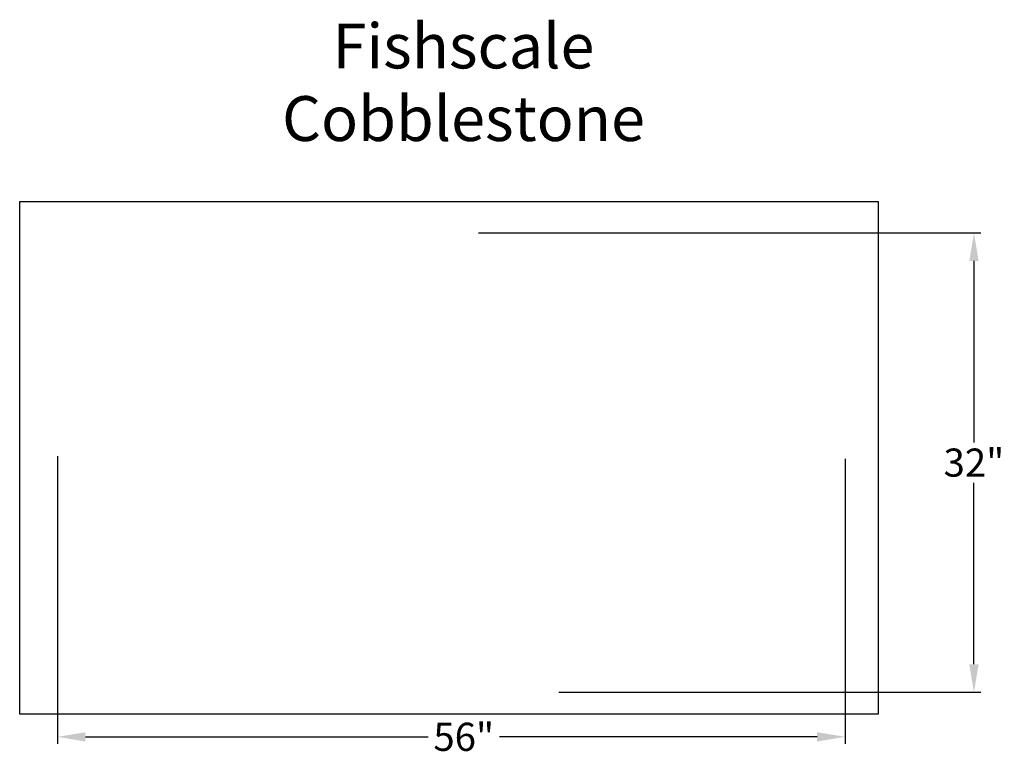
# Model space of a CAD drawing. Extents: x 2.6 to 72.7, y -5.4 to 46.9.
import ezdxf
from ezdxf.enums import TextEntityAlignment as Align

# ---------------------------------------------------------------- set-up
doc = ezdxf.new("R2010")
doc.units = 0
doc.header["$MEASUREMENT"] = 0
doc.layers.get('DEFPOINTS').update_dxf_attribs({"linetype": 'CONTINUOUS'})
for name, color, linetype in [('BOMANITE_DIM', 7, 'CONTINUOUS'), ('BOMANITE_IMAGE', 7, 'CONTINUOUS'), ('BOMANITE_TEXT', 7, 'CONTINUOUS')]:
    doc.layers.add(name, color=color, linetype=linetype)
doc.styles.add('ROMAND', font='ROMAND.shx', dxfattribs={"height": 0.06})
doc.styles.add('SIMPLEX', font='simplex.shx', dxfattribs={"height": 2})
doc.dimstyles.new('BOMANITE', dxfattribs={"dimtxt": 0.18, "dimasz": 1.9925, "dimexe": 0.4925, "dimexo": 0.25, "dimgap": 0.25, "dimtad": 0, "dimtih": 1, "dimtoh": 1, "dimdec": 4, "dimzin": 0, "dimtxsty": 'SIMPLEX', "dimcen": 0, "dimazin": 3, "dimtfac": 1, "dimtdec": 4, "dimtofl": 0, "dimtmove": 0, "dimatfit": 3, "dimtolj": 1, "dimtzin": 0})
picture_1 = doc.add_image_def('image1.tif', size_in_pixel=(2772, 1655))

# ---------------------------------------------------------------- blocks, each defined once
blk = doc.blocks.new('*D1')
at = {"layer": 'BOMANITE_DIM', "color": 0}
for p, q in [((5.32, 15.834), (5.32, -4.61)), ((61.356, 15.644), (61.356, -4.61)), ((7.313, -4.118), (31.69, -4.118)), ((59.363, -4.118), (36.761, -4.118))]:
    blk.add_line(p, q, dxfattribs=at)
for points in [[(7.313, -3.786), (7.313, -4.45), (5.32, -4.118)], [(59.363, -3.786), (59.363, -4.45), (61.356, -4.118)]]:
    blk.add_solid(points, dxfattribs=at)
at = {"layer": 'DEFPOINTS', "color": 0}
for p in [(5.32, 16.084), (61.356, 15.894), (61.356, -4.118)]:
    blk.add_point(p, dxfattribs=at)
at = {"layer": 'BOMANITE_DIM', "color": 0, "insert": (34.225, -4.118), "char_height": 2, "attachment_point": 5, "style": 'SIMPLEX'}
blk.add_mtext('\\A1;56"', dxfattribs=at)
blk = doc.blocks.new('*D2')
at = {"layer": 'BOMANITE_DIM', "color": 0}
for p, q in [((35.279, 31.712), (71.013, 31.712)), ((70.521, 29.72), (70.521, 16.822)), ((70.521, 1.043), (70.521, 13.941)), ((40.99, -0.949), (71.013, -0.949))]:
    blk.add_line(p, q, dxfattribs=at)
for points in [[(70.188, 29.72), (70.853, 29.72), (70.521, 31.712)], [(70.188, 1.043), (70.853, 1.043), (70.521, -0.949)]]:
    blk.add_solid(points, dxfattribs=at)
at = {"layer": 'DEFPOINTS', "color": 0}
for p in [(35.029, 31.712), (70.521, 31.712), (40.74, -0.949)]:
    blk.add_point(p, dxfattribs=at)
at = {"layer": 'BOMANITE_DIM', "color": 0, "insert": (70.521, 15.381), "char_height": 2, "attachment_point": 5, "style": 'SIMPLEX'}
blk.add_mtext('\\A1;32"', dxfattribs=at)

msp = doc.modelspace()

# ---------------------------------------------------------------- texts
at = {"layer": 'BOMANITE_TEXT', "style": 'ROMAND'}
for s, height, p in [('Fishscale', 3.189557, (34.20604, 43.41082)), ('Cobblestone', 3.1895565, (34.20604, 38.24863))]:
    msp.add_text(s, height=height, dxfattribs=at).set_placement(p, align=Align.CENTER)

# ---------------------------------------------------------------- dimensions: what is measured, and where the dimension line sits
at = {"layer": 'BOMANITE_DIM'}
dim = msp.add_linear_dim(base=(70.52056, 31.71227), p1=(40.73997, -0.9494), p2=(35.02926, 31.71227), angle=90, text='32"', dimstyle='BOMANITE', dxfattribs=at)
dim.commit()
dim.dimension.update_dxf_attribs({"geometry": '*D2', "text_midpoint": (70.52056, 15.38144)})
dim = msp.add_linear_dim(base=(61.35582, -4.11768), p1=(5.32012, 16.08417), p2=(61.35582, 15.89441), text='56"', dimstyle='BOMANITE', dxfattribs=at)
dim.commit()
dim.dimension.update_dxf_attribs({"geometry": '*D1', "text_midpoint": (34.2255, -4.11768), "dimtype": 160})

# ---------------------------------------------------------------- referenced raster images: frames only (the image files are external)
at = {"layer": 'BOMANITE_IMAGE'}
image = msp.add_image(picture_1, insert=(2.63315, -2.50326), size_in_units=(61.0668, 36.45943), dxfattribs=at)
image.dxf.flags = 7

doc.saveas('drawing.dxf')
